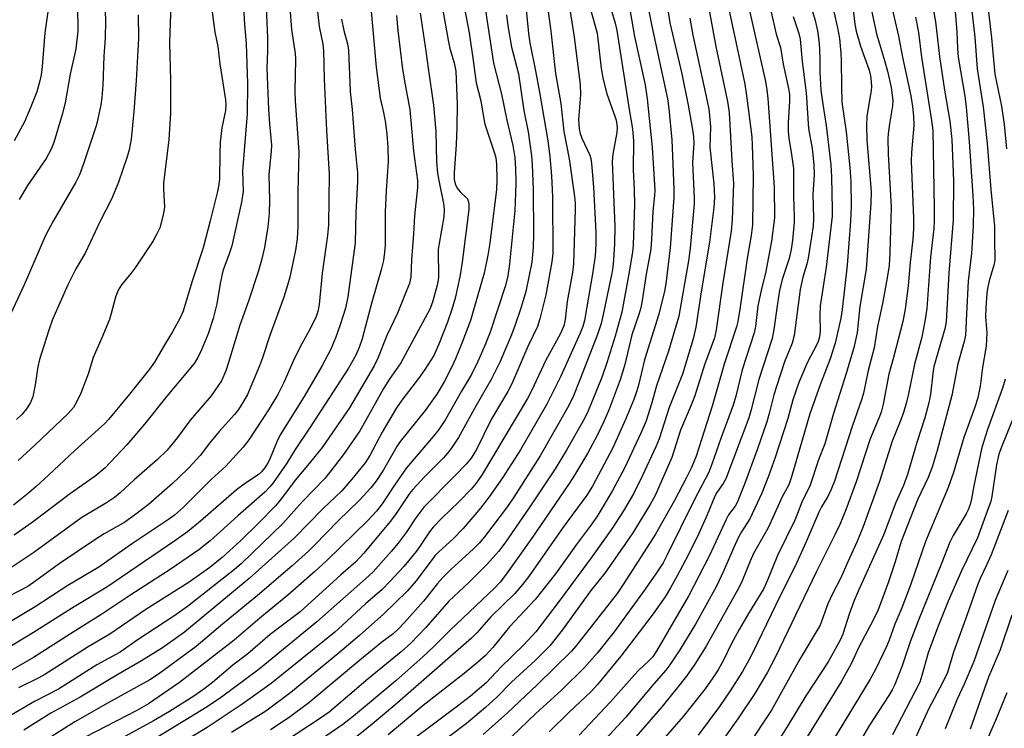
# Model space of a CAD drawing. Units: inches. Extents: x 1231772 to 1237772, y 593452 to 597453.
# Drawn here: x 1233321 to 1233555, y 596535 to 596703 of the extents above; entities that cross this region are included whole.
import ezdxf

# ---------------------------------------------------------------- set-up
doc = ezdxf.new("R2010")
doc.units = ezdxf.units.IN
doc.header["$MEASUREMENT"] = 0
doc.layers.add('Undefined', color=1, linetype='Continuous')

msp = doc.modelspace()

# ---------------------------------------------------------------- linework, layer by layer
at = {"layer": 'Undefined'}
for points, elevation in [([(1233379.01, 596725.85), (1233380.15, 596698.86), (1233380.19, 596695.71), (1233380.06, 596691.59), (1233380.4, 596681.82), (1233380.62, 596678.39), (1233381.14, 596673.29), (1233381.09, 596671.82), (1233380.64, 596668.01), (1233380.52, 596666.3), (1233380.66, 596660.11), (1233380.56, 596657.06), (1233380.25, 596653.89), (1233379.48, 596649), (1233378.77, 596645.95), (1233377.94, 596643.21), (1233375.66, 596636.17), (1233373.59, 596630.48), (1233370.94, 596621.61), (1233370.28, 596619.66), (1233369.24, 596617.3), (1233366.81, 596613.68), (1233361.87, 596608.02), (1233358.79, 596603.76), (1233356.33, 596600.81), (1233354.02, 596598.57), (1233348.46, 596593.68), (1233345.13, 596590.6), (1233343.8, 596589.52), (1233341.85, 596588.25), (1233336.03, 596584.76), (1233324.58, 596576.44), (1233319.12, 596572.81)], 502), ([(1233482.08, 596722.71), (1233486.81, 596696.78), (1233489.59, 596683.67), (1233489.99, 596681.09), (1233490.6, 596669.62), (1233491, 596664.18), (1233490.73, 596655.54), (1233490.44, 596652.83), (1233488.51, 596640.54), (1233486.87, 596629.42), (1233486.48, 596627.51), (1233484.15, 596621.1), (1233481.83, 596613.67), (1233480.92, 596611.28), (1233478.46, 596605.51), (1233476.38, 596599.05), (1233472.38, 596590.02), (1233471.24, 596587.84), (1233467.06, 596581.09), (1233465.37, 596578.54), (1233460.45, 596571.51), (1233457.06, 596567.39), (1233450.24, 596558), (1233447.31, 596554.25), (1233443.82, 596550.76), (1233438.21, 596545.64), (1233434.64, 596541.94), (1233432.07, 596539.54), (1233427.48, 596535.74), (1233420.4, 596530.35)], 462), ([(1233449.64, 596721.42), (1233453.14, 596698.97), (1233454.58, 596687.72), (1233454.66, 596685.34), (1233454.18, 596679.36), (1233454.34, 596677.18), (1233454.58, 596676.08), (1233454.94, 596675.01), (1233456.85, 596670.96), (1233457.07, 596670.14), (1233457.26, 596668.98), (1233457.75, 596663.34), (1233458.28, 596652.5), (1233458.31, 596649.73), (1233458.09, 596646.99), (1233457.58, 596643.21), (1233455.56, 596631.63), (1233455.2, 596630.19), (1233454.58, 596628.62), (1233449.9, 596618.18), (1233446.6, 596611.73), (1233440.34, 596600.86), (1233436.05, 596594.16), (1233432.93, 596589.66), (1233430.83, 596587), (1233426.74, 596582.12), (1233424.34, 596579.7), (1233420.94, 596576.6), (1233419.98, 596575.62), (1233415.57, 596569.71), (1233413.4, 596567.23), (1233407.89, 596561.82), (1233402.05, 596556.69), (1233396.89, 596552.31), (1233385.72, 596543.16), (1233379.8, 596538.72), (1233371.63, 596533.65)], 476), ([(1233334.55, 596714.46), (1233335.05, 596702.43), (1233335.03, 596700.44), (1233334.55, 596696.23), (1233333.25, 596690.2), (1233332.01, 596683.35), (1233331.36, 596680.57), (1233329.37, 596673.97), (1233328.68, 596672.39), (1233327.5, 596670.11), (1233323.1, 596663.68), (1233321.14, 596660.41)], 514), ([(1233440.97, 596712.88), (1233442.27, 596699.87), (1233442.62, 596697.66), (1233443.96, 596690.98), (1233444.96, 596685.44), (1233446.86, 596674.33), (1233447.35, 596670.6), (1233447.71, 596666.05), (1233447.97, 596661.03), (1233448.05, 596647.55), (1233447.81, 596645.54), (1233446.39, 596637.73), (1233444.94, 596632.01), (1233444.37, 596630.18), (1233442.13, 596625.4), (1233438.33, 596616.51), (1233437.36, 596614.73), (1233433.37, 596608.07), (1233429.86, 596600.94), (1233428.64, 596598.88), (1233427.42, 596597.44), (1233424.94, 596594.83), (1233417.35, 596587.21), (1233415.49, 596584.72), (1233413.16, 596581.18), (1233411.24, 596578.66), (1233409.6, 596576.65), (1233405.3, 596571.87), (1233403.5, 596570.14), (1233391.94, 596559.97), (1233378.17, 596548.72), (1233369.27, 596542.01), (1233365.82, 596539.76), (1233354, 596532.49)], 480), ([(1233474.06, 596714.47), (1233475.85, 596702.44), (1233478.76, 596690.26), (1233480.27, 596682.8), (1233481.3, 596677.06), (1233481.52, 596675.38), (1233481.56, 596673.8), (1233481.31, 596669.21), (1233481.66, 596660.71), (1233481.66, 596659.32), (1233480.74, 596648.79), (1233480.32, 596645.82), (1233478.04, 596632.67), (1233475.55, 596624.33), (1233472.75, 596616.07), (1233471.54, 596611.8), (1233470.23, 596607.78), (1233468.97, 596604.8), (1233465.17, 596596.62), (1233462.17, 596591.03), (1233458.51, 596584.9), (1233456.96, 596582.72), (1233453.81, 596578.55), (1233448.69, 596571.39), (1233443.83, 596565.25), (1233437.74, 596558.79), (1233433.81, 596553.85), (1233432, 596551.94), (1233430.14, 596550.3), (1233426.94, 596547.67), (1233417.2, 596540.08), (1233408.9, 596533.1)], 466), ([(1233404.38, 596710.57), (1233406.03, 596691.84), (1233406.95, 596684.47), (1233407.8, 596681.08), (1233408.27, 596678.54), (1233408.57, 596675.94), (1233408.81, 596672.82), (1233408.85, 596669.41), (1233408.41, 596662.48), (1233408.21, 596657.47), (1233408.18, 596649.52), (1233408.05, 596647.83), (1233407.77, 596645.88), (1233407.24, 596643.63), (1233405.01, 596636.01), (1233402.67, 596627.23), (1233401.99, 596625.19), (1233401.17, 596623.35), (1233399.43, 596620.25), (1233393.9, 596611.68), (1233390.2, 596606.03), (1233386.76, 596600.97), (1233384.81, 596597.72), (1233381.53, 596592.97), (1233380.77, 596592.04), (1233379.53, 596590.81), (1233373.12, 596585.15), (1233366.56, 596579.19), (1233363.83, 596577.1), (1233357.24, 596572.58), (1233347.46, 596566.24), (1233340.54, 596561.62), (1233333.33, 596557.1), (1233324.55, 596551.46), (1233316.83, 596546.99)], 494), ([(1233357.36, 596711.64), (1233356.89, 596697.75), (1233357.12, 596688.67), (1233357.09, 596680.94), (1233356.67, 596674.69), (1233355.47, 596664.24), (1233355.45, 596662.87), (1233355.65, 596658.67), (1233355.52, 596657.53), (1233355.23, 596656.12), (1233354.54, 596653.63), (1233353.81, 596652.08), (1233352.95, 596650.56), (1233348.88, 596644.38), (1233347.67, 596642.77), (1233345.44, 596640.12), (1233344.62, 596638.83), (1233344.03, 596637.16), (1233343.02, 596633.24), (1233342.58, 596631.86), (1233340.74, 596627.46), (1233338.67, 596622.82), (1233337.56, 596619.08), (1233335.77, 596614.35), (1233334.78, 596612.19), (1233334.03, 596610.95), (1233332.78, 596609.53), (1233324.82, 596601.93), (1233320.84, 596598.31)], 508), ([(1233488.55, 596712.04), (1233493.69, 596687.83), (1233494.22, 596684.49), (1233495.39, 596675.31), (1233495.51, 596673.21), (1233495.72, 596666.16), (1233495.53, 596654.39), (1233495.24, 596651.83), (1233494.32, 596646.33), (1233492.61, 596634.75), (1233492.06, 596631.34), (1233491.76, 596630.09), (1233488.81, 596621.25), (1233485.97, 596611.25), (1233482.12, 596599.37), (1233481.06, 596596.68), (1233479.86, 596594.24), (1233477.02, 596588.82), (1233472.5, 596580.82), (1233464.96, 596569.07), (1233463.33, 596566.72), (1233453.52, 596554.17), (1233452.52, 596553.01), (1233444.34, 596545), (1233437.25, 596538.34), (1233431.51, 596533.12)], 460), ([(1233527.43, 596711.59), (1233530.31, 596699.24), (1233531.33, 596693.83), (1233533.21, 596685.01), (1233533.62, 596682.54), (1233533.87, 596680.22), (1233533.89, 596677.95), (1233533.38, 596671.55), (1233533.3, 596669.5), (1233533.85, 596655.94), (1233533.88, 596653.4), (1233533.69, 596650.94), (1233533.05, 596645.44), (1233532.56, 596639.84), (1233531.88, 596634.3), (1233531.35, 596631.4), (1233529.11, 596622.85), (1233527.97, 596618.84), (1233526.64, 596611.75), (1233526.12, 596609.79), (1233525.61, 596608.4), (1233523.53, 596603.48), (1233520.24, 596593.24), (1233517.75, 596586.62), (1233516.31, 596583.06), (1233515.23, 596580.76), (1233510.66, 596571.73), (1233501.05, 596551.64), (1233499.12, 596547.95), (1233496.13, 596542.94), (1233492.08, 596536.86), (1233485.4, 596527.54)], 444), ([(1233385.33, 596708.14), (1233385.87, 596700.8), (1233386.78, 596695.08), (1233386.82, 596693.79), (1233386.71, 596686.1), (1233386.75, 596683.8), (1233387.12, 596678.28), (1233387.67, 596671.74), (1233387.4, 596662.23), (1233387.4, 596653.99), (1233387.26, 596651.05), (1233386.82, 596648.3), (1233385.48, 596641.93), (1233384.96, 596639.98), (1233384.08, 596637.19), (1233380.75, 596628.06), (1233379, 596622.71), (1233378.29, 596620.81), (1233375.44, 596614.02), (1233374.58, 596612.47), (1233373.32, 596610.46), (1233372.33, 596609.27), (1233368.65, 596605.21), (1233366.4, 596602.45), (1233364.13, 596599.48), (1233361.43, 596596.58), (1233359.12, 596594.26), (1233357.59, 596592.86), (1233351.78, 596587.8), (1233348.56, 596585.28), (1233346.21, 596583.68), (1233341.36, 596580.85), (1233339.38, 596579.58), (1233330.63, 596573.71), (1233325.1, 596569.67), (1233323.15, 596568.35), (1233318.58, 596565.98)], 500), ([(1233366.6, 596708.19), (1233367.33, 596702.56), (1233367.68, 596700.22), (1233368.34, 596696.74), (1233368.81, 596692.65), (1233370.15, 596684.05), (1233370.25, 596682.96), (1233370.15, 596681.56), (1233369.35, 596677.4), (1233368.89, 596674.04), (1233368.81, 596671.39), (1233368.8, 596665.28), (1233368.62, 596663.95), (1233368.27, 596662.28), (1233366.57, 596655.34), (1233364.86, 596648.92), (1233362.21, 596640.75), (1233360.08, 596633.82), (1233359.38, 596632.24), (1233357.59, 596628.94), (1233355.81, 596626.08), (1233353.29, 596621.72), (1233352.12, 596620.01), (1233347.39, 596614.12), (1233342.38, 596608.09), (1233341.51, 596607.15), (1233334.37, 596600.72), (1233328.11, 596594.86), (1233325.12, 596592.17), (1233322.95, 596590.26), (1233319.74, 596587.7)], 506), ([(1233374.35, 596709.14), (1233374.72, 596702.02), (1233375.11, 596697.48), (1233375.41, 596687.9), (1233375.35, 596680.75), (1233374.27, 596667.24), (1233374.37, 596662.32), (1233373.98, 596659.75), (1233371.69, 596649.35), (1233371.02, 596647.26), (1233369.67, 596643.63), (1233369.31, 596642.32), (1233368.92, 596640.43), (1233368.11, 596635.61), (1233367.26, 596632.05), (1233366.04, 596628.41), (1233364.47, 596624.62), (1233363.61, 596622.79), (1233362.7, 596621.41), (1233356.21, 596613.59), (1233350.89, 596606.98), (1233346.69, 596602.07), (1233341.45, 596596.51), (1233339.2, 596594.59), (1233333.32, 596590.48), (1233324.55, 596583.79), (1233319.95, 596580.53)], 504), ([(1233446.5, 596708.7), (1233447.55, 596700.41), (1233448.68, 596690.36), (1233449.92, 596683.25), (1233450.64, 596676.53), (1233451.91, 596670.03), (1233453.23, 596661.12), (1233453.35, 596659.51), (1233453.36, 596657.99), (1233452.98, 596645.08), (1233452.71, 596643.02), (1233451.47, 596636.12), (1233451.02, 596631.88), (1233450.67, 596630.34), (1233449.79, 596628.4), (1233446.4, 596622.14), (1233442.97, 596614.91), (1233442.02, 596613.08), (1233431.21, 596595.02), (1233429.8, 596592.89), (1233428.62, 596591.47), (1233425.71, 596588.46), (1233421.63, 596584.59), (1233419.61, 596582.5), (1233418.74, 596581.39), (1233416.33, 596577.75), (1233415.52, 596576.66), (1233412.58, 596573.14), (1233409.32, 596569.51), (1233407.42, 596567.66), (1233403.48, 596564.21), (1233398.06, 596559.18), (1233396.18, 596557.53), (1233381.08, 596545.27), (1233374.42, 596540.53), (1233365.79, 596534.83), (1233356.38, 596529.1)], 478), ([(1233508.99, 596708.14), (1233510.46, 596702.92), (1233511.05, 596700.49), (1233511.37, 596698.22), (1233511.52, 596696.24), (1233511.6, 596693.48), (1233511.55, 596690.64), (1233511.81, 596686.37), (1233512.25, 596683.03), (1233513.06, 596677.99), (1233514.18, 596668.64), (1233514.34, 596665.7), (1233514.52, 596658), (1233514.48, 596656.42), (1233513.08, 596644.27), (1233511.66, 596635.12), (1233511.54, 596632.85), (1233511.67, 596629.1), (1233511.47, 596627.74), (1233511.18, 596626.65), (1233510.79, 596625.72), (1233508.63, 596621.73), (1233506.58, 596616.87), (1233505.11, 596612.73), (1233503.98, 596608.3), (1233500.97, 596599.07), (1233499.39, 596594.56), (1233497.79, 596590.56), (1233494.88, 596584.43), (1233492.9, 596581.33), (1233492.24, 596580.12), (1233491.02, 596577.45), (1233488.77, 596572.12), (1233486.89, 596568.29), (1233481.99, 596559.36), (1233478.29, 596553.29), (1233475.92, 596549.7), (1233474.95, 596548.49), (1233472.06, 596545.24), (1233465.4, 596537.31), (1233457.62, 596528.91)], 452), ([(1233514.02, 596708.94), (1233515.78, 596701.2), (1233516.21, 596698.7), (1233516.56, 596695.21), (1233516.66, 596693.48), (1233516.69, 596687.27), (1233516.82, 596683.52), (1233517.82, 596676.49), (1233518.72, 596668.02), (1233518.95, 596664.64), (1233519.05, 596658.75), (1233518.86, 596655.22), (1233518.05, 596644.76), (1233516.9, 596634.2), (1233516.57, 596632.15), (1233515.19, 596626.26), (1233514.02, 596622.51), (1233511.73, 596616.56), (1233509.2, 596609.4), (1233504.82, 596594.43), (1233504.16, 596592.5), (1233502.58, 596589.66), (1233499.25, 596582.31), (1233495.79, 596576.18), (1233494.99, 596574.39), (1233493.1, 596569.71), (1233492.39, 596568.23), (1233484.55, 596554.2), (1233481.83, 596549.9), (1233479.89, 596547.04), (1233474.06, 596539.85), (1233467.81, 596532.57)], 450), ([(1233519.18, 596708.23), (1233519.93, 596702.09), (1233520.21, 596700.39), (1233521.23, 596696.86), (1233523.28, 596691.14), (1233523.62, 596689.78), (1233523.81, 596688.34), (1233523.84, 596687.18), (1233523.78, 596686.37), (1233522.76, 596680.13), (1233522.66, 596678.07), (1233522.75, 596674.5), (1233523.75, 596662.29), (1233523.73, 596659.55), (1233522.56, 596643.82), (1233521.05, 596634.92), (1233520.42, 596628.74), (1233519.71, 596625.4), (1233517.87, 596618.99), (1233514.79, 596609.52), (1233512.78, 596602.29), (1233511.27, 596598.48), (1233509.29, 596592.49), (1233507.27, 596588.43), (1233506.27, 596585.72), (1233505.59, 596584.16), (1233501.46, 596575.74), (1233499.13, 596569.84), (1233498.21, 596567.85), (1233494.59, 596561.94), (1233492.36, 596558.11), (1233490.51, 596554.61), (1233488.82, 596551.18), (1233487.37, 596548.56), (1233486.13, 596546.6), (1233484.32, 596544), (1233479.02, 596537.4), (1233474.21, 596531.86)], 448), ([(1233551.1, 596709.8), (1233552.38, 596698.83), (1233553.18, 596690.17), (1233554.77, 596682.58), (1233555.39, 596678.23), (1233555.98, 596672.43)], 434), ([(1233391.85, 596707.27), (1233392.48, 596701.54), (1233393.32, 596697.36), (1233393.52, 596695.86), (1233393.69, 596688.97), (1233394.23, 596676.79), (1233394.87, 596666.38), (1233394.66, 596654.39), (1233394.49, 596651.86), (1233393.22, 596642.87), (1233392.44, 596635.39), (1233392.14, 596633.79), (1233391.76, 596632.59), (1233390.35, 596629.64), (1233388.34, 596626.04), (1233386.64, 596622.69), (1233384.06, 596616.88), (1233382.66, 596614.03), (1233380.58, 596610.6), (1233375.75, 596603.22), (1233374.37, 596601.52), (1233370.3, 596596.96), (1233366.8, 596593.82), (1233360.2, 596587.23), (1233358.05, 596585.33), (1233356.65, 596584.27), (1233347.86, 596578.42), (1233340.03, 596572.95), (1233332.71, 596568.58), (1233324.92, 596563.53), (1233307.58, 596553.16)], 498), ([(1233341.52, 596707.44), (1233341.66, 596702.84), (1233341.59, 596698.74), (1233341.27, 596694.48), (1233340.99, 596687.48), (1233340.78, 596684.62), (1233340.53, 596682.91), (1233339.83, 596679.58), (1233339.39, 596677.91), (1233336.44, 596668.85), (1233335.47, 596666.24), (1233334.59, 596664.51), (1233329.16, 596655.24), (1233327.34, 596651.83), (1233322.31, 596640.08), (1233316.33, 596627.47)], 512), ([(1233421.71, 596706.27), (1233423.14, 596698.24), (1233423.59, 596696.3), (1233424.59, 596692.89), (1233424.97, 596690.9), (1233425.27, 596683.17), (1233425.24, 596677.5), (1233425.07, 596673.46), (1233424.58, 596666.74), (1233424.58, 596665.15), (1233424.8, 596664.12), (1233425.28, 596663.1), (1233425.98, 596662.19), (1233427.72, 596660.53), (1233427.95, 596660.09), (1233428.11, 596659.32), (1233428.06, 596657.97), (1233426.52, 596645.5), (1233425.96, 596641.96), (1233424.81, 596636.93), (1233424.04, 596634.21), (1233423.02, 596631.25), (1233420.97, 596625.97), (1233419.73, 596623.29), (1233417.61, 596619.94), (1233416.12, 596617.82), (1233412.13, 596612.68), (1233410.84, 596610.81), (1233407.48, 596605.02), (1233404.51, 596599.53), (1233403.39, 596597.79), (1233400.24, 596593.85), (1233397.84, 596591.07), (1233393.38, 596586.81), (1233386.6, 596579.91), (1233375.79, 596570.23), (1233360.47, 596557.5), (1233355.17, 596553.76), (1233350.23, 596550.67), (1233344.2, 596547.17), (1233335.6, 596542), (1233328.66, 596538.19), (1233322.2, 596534.17)], 488), ([(1233426.64, 596707.92), (1233428.14, 596700.06), (1233429.13, 596693.42), (1233429.79, 596688.16), (1233430.96, 596683.83), (1233431.55, 596680), (1233431.9, 596678.32), (1233434.17, 596671.41), (1233434.46, 596670.26), (1233434.68, 596668.81), (1233434.77, 596665.25), (1233434.63, 596662.78), (1233433.06, 596650), (1233432.59, 596647.17), (1233431.69, 596642.88), (1233429.29, 596634.41), (1233428.43, 596631.64), (1233426.57, 596626.59), (1233424.91, 596622.49), (1233423.97, 596620.42), (1233422.18, 596616.99), (1233420.46, 596614.07), (1233417.68, 596610.2), (1233411.7, 596602.81), (1233410.96, 596601.65), (1233407.8, 596596.12), (1233405.97, 596593.35), (1233404.73, 596591.84), (1233402.07, 596588.89), (1233397.01, 596583.98), (1233391.38, 596578.19), (1233389.91, 596576.78), (1233386.04, 596573.29), (1233377.8, 596566.25), (1233369.46, 596559.41), (1233363.23, 596554.11), (1233354.22, 596547.5), (1233352.2, 596546.13), (1233342.29, 596540.72), (1233334.32, 596536.13), (1233324.86, 596530.16)], 486), ([(1233456.96, 596705.85), (1233458.63, 596699.92), (1233459.55, 596691.57), (1233460.03, 596688.95), (1233460.89, 596685.51), (1233462.82, 596680.24), (1233463.11, 596679.23), (1233463.3, 596678.2), (1233463.34, 596677.39), (1233463.25, 596676.31), (1233462.33, 596671.15), (1233462.15, 596669.43), (1233462.78, 596653.97), (1233462.75, 596649.78), (1233462.52, 596646.03), (1233462.34, 596644.33), (1233462.07, 596642.83), (1233460.06, 596633.06), (1233459.52, 596630.9), (1233458.66, 596628.25), (1233454.51, 596617.48), (1233452.95, 596613.68), (1233451.85, 596611.36), (1233445.04, 596599.46), (1233438.78, 596589.61), (1233437.25, 596587.38), (1233431.77, 596580.17), (1233430.51, 596578.66), (1233429.13, 596577.25), (1233423.86, 596572.44), (1233421.9, 596570.53), (1233420.62, 596569.06), (1233417.25, 596564.84), (1233412.74, 596559.79), (1233411.32, 596558.3), (1233410.04, 596557.13), (1233407.38, 596555.1), (1233402.54, 596551.17), (1233389.98, 596540.67), (1233385.32, 596537.18), (1233380.87, 596534.24)], 474), ([(1233461.44, 596707.16), (1233462.9, 596702.34), (1233463.29, 596700.59), (1233466.32, 596681.35), (1233466.96, 596677.69), (1233467.12, 596676.34), (1233467.23, 596674.25), (1233467.2, 596667.5), (1233467.43, 596662.62), (1233467.47, 596659.16), (1233467.13, 596649.56), (1233466.99, 596647.85), (1233466.15, 596642.72), (1233464.45, 596633.6), (1233462.87, 596627.87), (1233460.92, 596621.56), (1233459.82, 596618.29), (1233457.45, 596612.44), (1233456.25, 596609.59), (1233455.19, 596607.57), (1233451.33, 596600.81), (1233448.61, 596596.32), (1233442.61, 596587.28), (1233436.66, 596578.68), (1233435.11, 596576.71), (1233432.37, 596573.56), (1233428.05, 596569.33), (1233423.29, 596564.83), (1233417.86, 596558.64), (1233414.3, 596554.87), (1233411.99, 596552.82), (1233404.14, 596546.39), (1233394.84, 596538.45), (1233392.81, 596537.01), (1233381.45, 596529.59)], 472), ([(1233470.85, 596705.61), (1233471.59, 596701.58), (1233475.36, 596684.3), (1233475.67, 596682), (1233476.37, 596674.55), (1233476.82, 596662.9), (1233476.83, 596660.83), (1233475.97, 596648.87), (1233474.93, 596640.32), (1233474.63, 596638.57), (1233473.29, 596633.14), (1233469.86, 596622.22), (1233468.42, 596616.2), (1233467.98, 596614.63), (1233467.3, 596612.82), (1233465.33, 596608.04), (1233462.32, 596601.31), (1233457.5, 596592.18), (1233456.13, 596590.06), (1233450.37, 596582.25), (1233442.25, 596570.67), (1233440.85, 596568.84), (1233438.98, 596566.69), (1233433.31, 596561.11), (1233429.95, 596557.32), (1233428.74, 596556.1), (1233410.44, 596540.1), (1233405.06, 596535.6), (1233400.93, 596532.29)], 468), ([(1233523.57, 596706.86), (1233525.01, 596699.79), (1233526.97, 596693.41), (1233527.64, 596690.9), (1233528.5, 596687.01), (1233528.93, 596683.94), (1233528.89, 596682.68), (1233528.11, 596678.41), (1233527.8, 596676.04), (1233527.73, 596674.87), (1233527.81, 596671.16), (1233528.55, 596658.57), (1233528.23, 596647.79), (1233528.04, 596644.72), (1233527.62, 596641.74), (1233526.49, 596635.65), (1233525.29, 596630.15), (1233524.52, 596625.09), (1233523.07, 596619.69), (1233521.93, 596614.33), (1233521.57, 596612.98), (1233519.24, 596606.4), (1233515.05, 596593.41), (1233514.21, 596591.3), (1233513.47, 596589.76), (1233512, 596587.33), (1233511.38, 596586.18), (1233508.35, 596579), (1233506.01, 596573.87), (1233501, 596563.83), (1233495.72, 596552.85), (1233494.68, 596550.82), (1233493.14, 596548.12), (1233490.21, 596543.52), (1233487.69, 596539.85), (1233482.61, 596532.99)], 446), ([(1233538.36, 596706.52), (1233539.05, 596702.62), (1233540.06, 596694.42), (1233541.23, 596686.39), (1233542.48, 596678.99), (1233542.96, 596674.69), (1233543.38, 596664.79), (1233543.29, 596655.54), (1233542.26, 596642.84), (1233541.65, 596631.27), (1233541.3, 596629.66), (1233538.72, 596620.65), (1233538.46, 596618.97), (1233537.92, 596614.12), (1233537.51, 596612.07), (1233536.51, 596608.48), (1233534.65, 596602.58), (1233532.41, 596594.98), (1233531.45, 596592.4), (1233529.66, 596588.29), (1233526.74, 596580.53), (1233520.77, 596567.4), (1233519.77, 596565.02), (1233518.56, 596561.79), (1233517.03, 596557.02), (1233516.44, 596555.59), (1233513.56, 596550.47), (1233508.22, 596542.39), (1233504.09, 596535.56), (1233498.18, 596526.02)], 440), ([(1233543.65, 596706.06), (1233544.13, 596700.27), (1233544.33, 596696.32), (1233544.51, 596694.27), (1233546.06, 596684.94), (1233546.38, 596682.32), (1233547.12, 596674.17), (1233547.99, 596661.28), (1233548.12, 596658.08), (1233548.08, 596654.12), (1233547.61, 596647.54), (1233546.89, 596640.94), (1233546.44, 596633.23), (1233546.25, 596628.06), (1233545.94, 596626.65), (1233544.38, 596621.34), (1233542.93, 596613.79), (1233539.49, 596600.67), (1233538.3, 596596.73), (1233537.33, 596594.31), (1233534.85, 596589.09), (1233533.9, 596586.78), (1233530.95, 596579.05), (1233529.47, 596574.18), (1233527.88, 596569.44), (1233525.41, 596562.78), (1233524.36, 596560.48), (1233520.85, 596553.92), (1233519.05, 596549.95), (1233516.62, 596545.66), (1233503.13, 596523.92)], 438), ([(1233547.47, 596707.34), (1233548.44, 596698.99), (1233549, 596691.49), (1233550.41, 596682.39), (1233551.36, 596673.67), (1233552.22, 596662.77), (1233553.13, 596653.95), (1233553.12, 596649.81), (1233553.22, 596647.05), (1233553.16, 596645.88), (1233552.94, 596644.74), (1233551.86, 596641.07), (1233551.53, 596639.64), (1233551.32, 596638.08), (1233551.04, 596634.63), (1233551, 596632.46), (1233551.27, 596628.65), (1233551.17, 596625.48), (1233550.25, 596620.41), (1233549.71, 596616.01), (1233549.15, 596613.21), (1233548.46, 596610.99), (1233545.82, 596603.79), (1233543.35, 596595.49), (1233542.12, 596591.86), (1233536.74, 596579.05), (1233533.25, 596568.88), (1233531.04, 596563.25), (1233529.42, 596559.42), (1233528.08, 596555.57), (1233527.51, 596554.26), (1233524.79, 596548.62), (1233523.58, 596546.31), (1233514.58, 596531.57)], 436), ([(1233397.81, 596703.24), (1233398.37, 596700.57), (1233399.24, 596697.38), (1233399.47, 596695.92), (1233399.87, 596686.11), (1233400.29, 596681.78), (1233401.02, 596672.26), (1233401.56, 596666.76), (1233401.56, 596664.67), (1233401.22, 596657.31), (1233401.04, 596650.09), (1233399.32, 596637.27), (1233398.72, 596634.51), (1233397.49, 596630.6), (1233396.4, 596627.63), (1233395.21, 596624.82), (1233393.12, 596620.78), (1233388.93, 596613.55), (1233383.2, 596604.44), (1233382.38, 596602.77), (1233380.67, 596598.48), (1233380.12, 596597.44), (1233379.5, 596596.5), (1233378.78, 596595.65), (1233377.97, 596594.94), (1233374.92, 596592.95), (1233372.78, 596591.33), (1233364.26, 596583.91), (1233361.14, 596581.39), (1233358.17, 596579.24), (1233341.96, 596568.23), (1233334.2, 596563.51), (1233324.52, 596557.38), (1233313.75, 596550.92)], 496), ([(1233416.5, 596704.73), (1233417.72, 596696.79), (1233418.45, 596691.1), (1233419.7, 596682.82), (1233420.2, 596676.56), (1233420.41, 596669.37), (1233420.64, 596666.62), (1233420.91, 596664.91), (1233422.01, 596659.41), (1233422.19, 596657.98), (1233422.12, 596656.26), (1233420.99, 596649.9), (1233420.81, 596648.52), (1233420.86, 596641.74), (1233420.57, 596640.05), (1233419.45, 596635.94), (1233418.77, 596634.28), (1233417.71, 596632.23), (1233411.89, 596621.54), (1233409.14, 596617.59), (1233407.67, 596615.26), (1233403.5, 596607.72), (1233402.11, 596605.38), (1233398.25, 596599.72), (1233395.27, 596595.83), (1233393.81, 596594.07), (1233388.48, 596588.57), (1233383.83, 596583.33), (1233373.92, 596573.78), (1233372.33, 596572.37), (1233361.11, 596563.61), (1233357.7, 596561.15), (1233349.45, 596555.73), (1233345.14, 596552.7), (1233339.62, 596549.76), (1233330.48, 596543.92), (1233324.74, 596541), (1233318.22, 596537.17)], 490), ([(1233328.04, 596705.54), (1233327.19, 596700.02), (1233326.58, 596692.04), (1233326.33, 596690.02), (1233326.01, 596688.59), (1233325.27, 596686.01), (1233323.92, 596682.39), (1233322.37, 596678.87), (1233319.91, 596674.31)], 516), ([(1233349.4, 596704.28), (1233349.49, 596698.65), (1233348.9, 596688.71), (1233348.36, 596681.31), (1233347.76, 596674.73), (1233347.31, 596672.19), (1233346.81, 596670.53), (1233344.71, 596664.51), (1233343.12, 596660.65), (1233340.37, 596655.2), (1233336.78, 596647.64), (1233334.62, 596643.91), (1233332.67, 596640.06), (1233329.03, 596631.84), (1233328.13, 596629.3), (1233325.96, 596622.3), (1233325.57, 596620.6), (1233324.93, 596616.31), (1233324.33, 596613.46), (1233323.7, 596611.94), (1233322.85, 596610.58), (1233321.81, 596609.37), (1233320.49, 596608.04)], 510), ([(1233410.88, 596704.13), (1233411.18, 596700.57), (1233412.31, 596691.35), (1233412.92, 596687.65), (1233414.07, 596681.8), (1233414.92, 596671.92), (1233415.87, 596664.9), (1233415.84, 596663.23), (1233415.12, 596656.49), (1233414.9, 596652.25), (1233414.42, 596646.01), (1233414.26, 596641.97), (1233413.94, 596640.44), (1233413.2, 596638.52), (1233411.08, 596633.39), (1233408.6, 596628.06), (1233406.42, 596622.66), (1233405.57, 596620.85), (1233399.65, 596610.88), (1233393.17, 596601.42), (1233390.11, 596597.57), (1233386.74, 596593.67), (1233383.52, 596589.29), (1233382.07, 596587.56), (1233378.07, 596583.43), (1233373.75, 596579.18), (1233369.41, 596575.22), (1233366.5, 596572.91), (1233361.52, 596569.39), (1233351.25, 596562.85), (1233342.66, 596556.98), (1233337.51, 596553.98), (1233327.25, 596547.42), (1233325.81, 596546.63), (1233320.96, 596544.26)], 492), ([(1233432.03, 596705.34), (1233433.98, 596692.84), (1233435.83, 596685.42), (1233437.1, 596679.22), (1233438.54, 596673.21), (1233439, 596670.37), (1233439.18, 596667.69), (1233439.22, 596664.51), (1233439.18, 596661.9), (1233438.98, 596657.75), (1233437.77, 596645.1), (1233437.33, 596642.19), (1233436.73, 596639.68), (1233433.11, 596628.86), (1233431.89, 596625.64), (1233430.25, 596621.86), (1233428.7, 596618.76), (1233426.32, 596614.8), (1233422.51, 596608.05), (1233420.93, 596605.67), (1233419.67, 596604.08), (1233413.25, 596596.56), (1233410.53, 596592.68), (1233407.49, 596588.03), (1233406.12, 596586.26), (1233404.12, 596584.15), (1233394.27, 596574.5), (1233391.47, 596571.92), (1233384.98, 596566.29), (1233378.33, 596560.82), (1233372.23, 596555.6), (1233359.21, 596545.53), (1233351.89, 596540.44), (1233349.06, 596538.83), (1233336.8, 596532.55)], 484), ([(1233437.01, 596704.29), (1233437.32, 596701.67), (1233438.22, 596696.59), (1233439.85, 596690.28), (1233441.14, 596681.58), (1233442.19, 596676.48), (1233442.98, 596670.76), (1233443.14, 596668.7), (1233443.37, 596662.73), (1233443.44, 596652.16), (1233443.37, 596649), (1233443.07, 596645.48), (1233441.6, 596638.48), (1233440.5, 596634.78), (1233439.02, 596630.38), (1233438.2, 596628.23), (1233435.5, 596621.84), (1233433.41, 596617.56), (1233429.83, 596611.41), (1233425.63, 596603.77), (1233423.86, 596601.17), (1233422.99, 596600.04), (1233422.04, 596598.98), (1233417.53, 596594.41), (1233414.73, 596591.43), (1233413.99, 596590.47), (1233410.59, 596585.47), (1233409.37, 596583.79), (1233403.12, 596576.24), (1233401.21, 596574.22), (1233397.64, 596571.15), (1233387.92, 596562.35), (1233380.8, 596556.93), (1233375.48, 596552.37), (1233371.94, 596549.68), (1233367.11, 596545.51), (1233365.04, 596543.92), (1233362.66, 596542.26), (1233356.89, 596538.62), (1233353.08, 596536.4), (1233341.33, 596530.01)], 482), ([(1233466.47, 596705.08), (1233467.52, 596699.12), (1233470.03, 596687.62), (1233470.51, 596684.29), (1233471.67, 596672.84), (1233472.31, 596662.63), (1233472.25, 596661.33), (1233471.82, 596657.53), (1233471.54, 596650.92), (1233471.34, 596648.58), (1233470.25, 596642.63), (1233469.34, 596636.35), (1233469, 596634.66), (1233468.54, 596633.02), (1233466.86, 596628.18), (1233465.19, 596621.17), (1233464.1, 596617.52), (1233461.47, 596610.52), (1233460.3, 596607.73), (1233458.63, 596604.29), (1233456.27, 596599.98), (1233453.23, 596594.85), (1233451.94, 596592.87), (1233443.06, 596579.86), (1233436.82, 596571.02), (1233435.55, 596569.41), (1233434.2, 596567.96), (1233423.69, 596558.07), (1233419.71, 596554.09), (1233417.16, 596551.66), (1233410.67, 596545.92), (1233400.61, 596537.53), (1233398.11, 596535.54), (1233385.95, 596527.22)], 470), ([(1233480.61, 596703.54), (1233481.39, 596699.47), (1233484.79, 596683.8), (1233485.14, 596681.85), (1233485.4, 596679.58), (1233485.53, 596677.58), (1233485.41, 596672.86), (1233486.34, 596664.11), (1233486.48, 596660.98), (1233486.38, 596658.51), (1233485.36, 596650.22), (1233483.33, 596638.39), (1233482.08, 596630.02), (1233481.47, 596627.26), (1233478.87, 596618.87), (1233475.73, 596610.91), (1233473.36, 596603.47), (1233472.56, 596601.58), (1233469.42, 596594.75), (1233467.23, 596590.36), (1233464.9, 596586.38), (1233462.07, 596582.03), (1233457.42, 596575.46), (1233449.54, 596564.85), (1233443.98, 596557.61), (1233441.15, 596554.49), (1233435.69, 596549.17), (1233432.22, 596545.47), (1233428.48, 596542.28), (1233425.41, 596539.89), (1233409.58, 596528.12)], 464), ([(1233494.93, 596704.91), (1233498.65, 596688.47), (1233498.97, 596686.5), (1233499.18, 596684.43), (1233500.73, 596663.4), (1233500.77, 596656.06), (1233500.06, 596650.47), (1233499.08, 596645), (1233498.73, 596643.29), (1233497.58, 596638.73), (1233496.8, 596635.08), (1233496.28, 596630.18), (1233495.97, 596628.66), (1233493.13, 596619.86), (1233491.58, 596613.63), (1233490.97, 596611.49), (1233488.09, 596603.76), (1233485.88, 596597.41), (1233485.13, 596595.54), (1233481.7, 596588.86), (1233475.29, 596575.85), (1233474.29, 596574.01), (1233472.72, 596571.57), (1233470.04, 596567.69), (1233462.62, 596557.56), (1233458.63, 596552.51), (1233455.57, 596549.09), (1233450.15, 596543.71), (1233443.98, 596538.16), (1233438.26, 596532.58)], 458), ([(1233499.99, 596704.9), (1233501.17, 596699.74), (1233502.2, 596696.53), (1233502.86, 596692.56), (1233504.1, 596686.82), (1233504.33, 596685.35), (1233504.36, 596683.78), (1233504.05, 596678.6), (1233504.04, 596676.66), (1233504.19, 596674.94), (1233504.85, 596671.12), (1233505.29, 596667.78), (1233505.3, 596661.11), (1233505.5, 596656.35), (1233505.44, 596654.88), (1233505.07, 596650.74), (1233504.74, 596648.53), (1233504.24, 596646.38), (1233502.71, 596641.57), (1233502, 596638.82), (1233501.48, 596635.67), (1233500.65, 596629.48), (1233500.21, 596627.37), (1233497.05, 596617.55), (1233495.15, 596610.09), (1233494.66, 596608.44), (1233489.18, 596593.97), (1233488.61, 596592.86), (1233487.09, 596590.73), (1233486.57, 596589.8), (1233484.79, 596585.39), (1233482.8, 596580.94), (1233480.36, 596575.97), (1233477.66, 596570.85), (1233476.08, 596568.02), (1233474.76, 596565.86), (1233471.65, 596561.55), (1233464.25, 596551.82), (1233458.7, 596545.01), (1233457.16, 596543.4), (1233451.91, 596538.45), (1233447.22, 596533.77)], 456), ([(1233505.19, 596703.9), (1233506.56, 596699.86), (1233506.88, 596698.54), (1233507.33, 596693.2), (1233508.28, 596685.79), (1233508.91, 596677.28), (1233509.72, 596672.54), (1233510.18, 596668.67), (1233510.22, 596666.31), (1233509.88, 596661.54), (1233510.07, 596655.94), (1233509.97, 596654.07), (1233508.82, 596646.47), (1233508.46, 596645.04), (1233507.49, 596641.93), (1233506.87, 596639), (1233505.49, 596628.03), (1233504.96, 596626.26), (1233503.19, 596621.82), (1233501.24, 596615.9), (1233500.66, 596613.91), (1233499.54, 596609.46), (1233498.93, 596607.5), (1233496.77, 596601.06), (1233493.68, 596592.7), (1233491.93, 596588.35), (1233491.39, 596587.43), (1233489.88, 596585.37), (1233489.25, 596584.29), (1233485.3, 596575.76), (1233480.4, 596566.21), (1233472.76, 596553.1), (1233471.83, 596551.66), (1233470.99, 596550.74), (1233468.48, 596548.42), (1233467.45, 596547.37), (1233461.76, 596540.96), (1233454.3, 596532.97)], 454), ([(1233534.29, 596703.76), (1233535.06, 596700.13), (1233535.74, 596694.26), (1233538.14, 596679.15), (1233538.42, 596676.77), (1233538.78, 596658.31), (1233538.77, 596655.25), (1233538.65, 596653.47), (1233537.86, 596646.67), (1233537, 596634.47), (1233536.66, 596631.86), (1233535.84, 596627.62), (1233534.1, 596621.21), (1233532.66, 596614.19), (1233532.17, 596612.17), (1233531.44, 596609.73), (1233530.69, 596607.58), (1233528.77, 596602.91), (1233525.73, 596593.34), (1233521.77, 596582.42), (1233520.34, 596578.91), (1233518.26, 596574.18), (1233516.54, 596570.44), (1233514.6, 596566.62), (1233513.48, 596564.21), (1233511.68, 596559.12), (1233506.84, 596551.06), (1233500.08, 596538.92), (1233494.3, 596530.24)], 442), ([(1233555.63, 596617.68), (1233554.99, 596615.5), (1233551.48, 596605.65), (1233550.12, 596601.38), (1233548.23, 596592.32), (1233547.67, 596589.17), (1233547.33, 596587.86), (1233546.86, 596586.61), (1233546.38, 596585.62), (1233543.28, 596580.5), (1233542.47, 596578.89), (1233540.55, 596573.81), (1233535.05, 596560.35), (1233533.08, 596555.18), (1233531.13, 596549.5), (1233529.4, 596545.04), (1233528.78, 596543.76), (1233527.99, 596542.4), (1233523.38, 596535.38), (1233520.9, 596531.15)], 434), ([(1233557.72, 596608.79), (1233554.85, 596601.76), (1233554.15, 596599.84), (1233553.6, 596597.32), (1233552.52, 596589.78), (1233552.22, 596588.56), (1233551.65, 596586.88), (1233549.09, 596579.92), (1233545.25, 596572.06), (1233542.12, 596564.84), (1233539.59, 596558.51), (1233537.31, 596552.59), (1233535.87, 596547.19), (1233535.32, 596545.58), (1233528.89, 596533.09)], 432), ([(1233556.38, 596586.42), (1233552.32, 596575.87), (1233551.17, 596573.27), (1233549.72, 596570.29), (1233549.14, 596568.89), (1233546.56, 596561.42), (1233543.36, 596552.71), (1233541.96, 596547.9), (1233540.86, 596545.6), (1233537.44, 596539.21), (1233532.69, 596528.7)], 430), ([(1233556.32, 596572.14), (1233553.28, 596565.06), (1233548.17, 596550.54), (1233545.88, 596545.16), (1233544.26, 596541.59), (1233541.39, 596534.54)], 428), ([(1233557.21, 596561.51), (1233554.49, 596553.28), (1233551.66, 596546.81), (1233547.32, 596534.44)], 426), ([(1233556.06, 596543.04), (1233553.35, 596536.51), (1233546.59, 596521.18)], 424)]:
    msp.add_lwpolyline(points, dxfattribs=dict(at, elevation=elevation))

doc.saveas('drawing.dxf')
